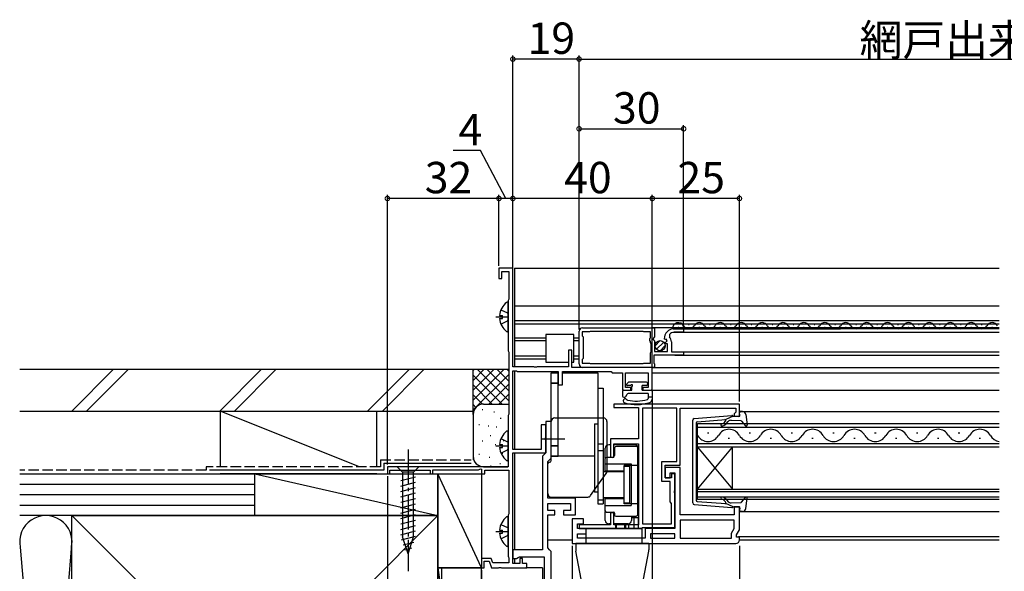
# Model space of a CAD drawing. Extents: x 0 to 999, y 0 to 1603.
# Drawn here: x 415 to 698, y 991 to 1149 of the extents above; entities that cross this region are included whole.
import ezdxf

# ---------------------------------------------------------------- set-up
doc = ezdxf.new("R2010")
doc.units = 0
doc.linetypes.add('YCENTER_1', pattern=[13, 10, -1, 1, -1])
doc.linetypes.add('YHIDDEN_1', pattern=[4, 3, -1])
for name, color, linetype in [('YKK_11', 7, 'CONTINUOUS'), ('YKK_12', 2, 'CONTINUOUS'), ('YKK_13', 4, 'CONTINUOUS'), ('YKK_D', 6, 'CONTINUOUS'), ('YSS_K', 3, 'CONTINUOUS')]:
    doc.layers.add(name, color=color, linetype=linetype)
doc.styles.get("Standard").update_dxf_attribs({"font": 'txt', "bigfont": 'BIGFONT'})

msp = doc.modelspace()

# ---------------------------------------------------------------- linework, layer by layer
at = {"layer": 'YKK_11', "color": 0, "linetype": 'ByBlock', "lineweight": -2}
for p, q in [((556.515594, 1077.701118), (552.515594, 1077.701118)), ((552.515594, 1077.701118), (552.515594, 1074.701118)), ((553.315594, 1074.701118), (553.315594, 1076.701118)), ((553.315594, 1076.701118), (555.315594, 1076.701118)), ((555.315594, 1076.701118), (555.315594, 1068.797981)), ((556.515594, 1049.401118), (556.515594, 1077.701118)), ((552.515594, 1074.701118), (553.315594, 1074.701118)), ((555.240594, 1068.599549), (555.165594, 1068.401118)), ((555.165594, 1068.401118), (555.165594, 1054.001117)), ((555.315594, 1068.797981), (555.240594, 1068.599549)), ((575.515594, 1050.20112), (575.515594, 1059.60112)), ((578.515595, 1059.40112), (576.415594, 1059.40112)), ((576.415594, 1059.40112), (576.415594, 1058.301119)), ((576.515594, 1060.601119), (597.115594, 1060.601119)), ((578.6888, 1059.50112), (578.515595, 1059.40112)), ((593.942389, 1059.50112), (578.6888, 1059.50112)), ((594.115593, 1059.40112), (593.942389, 1059.50112)), ((596.015594, 1059.40112), (594.115593, 1059.40112)), ((596.015594, 1057.701116), (596.015594, 1059.40112)), ((597.115594, 1060.601119), (597.115594, 1057.969786)), ((602.815594, 1060.301121), (605.515594, 1060.301121)), ((605.515594, 1060.301121), (605.515594, 1059.301121)), ((576.415594, 1058.301119), (576.715594, 1058.001122)), ((576.715594, 1058.001122), (576.715594, 1051.801118)), ((595.815591, 1057.501116), (596.015594, 1057.701116)), ((595.815591, 1056.901116), (595.815591, 1057.501116)), ((596.015591, 1056.701116), (595.815591, 1056.901116)), ((596.015594, 1056.401122), (596.015594, 1056.701116)), ((596.662385, 1057.429674), (596.815594, 1057.101117)), ((597.115594, 1057.969786), (596.662386, 1057.429674)), ((596.815594, 1057.101117), (597.115594, 1056.801117)), ((597.115594, 1056.801117), (597.115594, 1053.801116)), ((600.167358, 1057.207936), (599.915594, 1057.401121)), ((600.486314, 1057.2934), (600.167358, 1057.207936)), ((600.179677, 1056.248043), (600.756705, 1056.82507)), ((600.756705, 1056.82507), (600.486314, 1057.2934)), ((601.429024, 1058.700129), (601.438249, 1058.006852)), ((602.015604, 1056.601121), (602.015604, 1053.701119)), ((605.515594, 1059.301121), (602.815594, 1059.301121)), ((555.165594, 1054.001117), (555.240594, 1053.802686)), ((555.240594, 1053.802686), (555.315594, 1053.604254)), ((573.415594, 1054.201118), (572.515594, 1054.201118)), ((572.515594, 1054.201118), (572.515594, 1049.401118)), ((573.415594, 1049.201118), (573.415594, 1054.201118)), ((596.215594, 1056.05471), (596.015594, 1056.401122)), ((596.015594, 1053.401118), (596.215594, 1053.74753)), ((596.215594, 1053.74753), (596.215594, 1056.05471)), ((597.115594, 1053.801116), (600.915585, 1053.801116)), ((600.281956, 1056.001121), (600.179677, 1056.248043)), ((600.915585, 1056.001121), (600.281956, 1056.001121)), ((600.915585, 1053.801116), (600.915585, 1056.001121)), ((555.315594, 1053.604254), (555.315594, 1035.797981)), ((576.715594, 1051.801118), (576.415594, 1051.501121)), ((576.415594, 1051.501121), (576.415594, 1050.40112)), ((596.015594, 1050.40112), (596.015594, 1053.401118)), ((605.515594, 1052.701119), (596.915594, 1052.701119)), ((596.915594, 1052.701119), (596.915594, 1050.401116)), ((602.015604, 1053.701119), (605.515594, 1053.701119)), ((605.515594, 1053.701119), (605.515594, 1052.701119)), ((562.557336, 1049.401118), (556.515594, 1049.401118)), ((556.515594, 1025.701118), (556.515594, 1048.201118)), ((556.515594, 1048.201118), (557.515594, 1048.201118)), ((557.515594, 1048.201118), (557.715594, 1048.001118)), ((562.740639, 1049.281118), (562.557336, 1049.401118)), ((563.290549, 1049.281118), (562.740639, 1049.281118)), ((563.473852, 1049.401118), (563.290549, 1049.281118)), ((572.515594, 1049.401118), (563.473852, 1049.401118)), ((596.515594, 1049.201118), (573.415594, 1049.201118)), ((576.415594, 1050.40112), (578.515594, 1050.40112)), ((597.115594, 1049.20112), (576.515594, 1049.20112)), ((578.515594, 1050.40112), (578.688798, 1050.30112)), ((578.688798, 1050.30112), (593.94239, 1050.30112)), ((593.94239, 1050.30112), (594.115595, 1050.40112)), ((594.115595, 1050.40112), (596.015594, 1050.40112)), ((596.515594, 1042.701118), (596.515594, 1049.201118)), ((596.915594, 1050.401116), (597.115594, 1050.201125)), ((597.115594, 1050.201125), (597.115594, 1049.20112)), ((557.715594, 1048.001118), (569.515594, 1048.001118)), ((569.515594, 1048.001118), (569.515594, 1044.201118)), ((570.715594, 1044.201118), (570.715594, 1048.001118)), ((570.715594, 1048.001118), (584.715594, 1048.001118)), ((584.715594, 1048.001118), (585.015594, 1047.701118)), ((585.015594, 1047.701118), (588.015594, 1047.701118)), ((588.015594, 1047.701118), (588.015594, 1042.701118)), ((588.815594, 1043.501118), (588.815594, 1047.701118)), ((588.815594, 1047.701118), (595.315594, 1047.701118)), ((595.315594, 1047.701118), (595.315594, 1043.501118)), ((569.515594, 1044.201118), (570.715594, 1044.201118)), ((588.015594, 1042.701118), (590.315594, 1042.701118)), ((590.315594, 1043.501118), (588.815594, 1043.501118)), ((590.315594, 1042.701118), (590.315594, 1043.501118)), ((595.315594, 1043.501118), (593.815594, 1043.501118)), ((593.815594, 1043.501118), (593.815594, 1042.701118)), ((593.815594, 1042.701118), (596.515594, 1042.701118)), ((621.515564, 1038.701456), (585.515564, 1038.701456)), ((585.515564, 1038.701456), (585.515564, 1037.701456)), ((585.515564, 1037.701456), (592.515564, 1037.701456)), ((592.515564, 1037.701456), (592.515564, 1028.701456)), ((593.715564, 1037.501456), (593.715564, 1004.301456)), ((603.515564, 1037.501456), (593.715564, 1037.501456)), ((593.715564, 1037.501456), (593.715564, 1004.301456)), ((603.515564, 1022.201456), (603.515564, 1037.501456)), ((604.515564, 1021.201456), (604.515564, 1037.501456)), ((604.515564, 1037.501456), (620.515564, 1037.501456)), ((620.515564, 1037.501456), (620.515564, 1036.401456)), ((621.515564, 1035.201456), (621.515564, 1038.701456)), ((555.240594, 1035.599549), (555.165594, 1035.401118)), ((555.165594, 1035.401118), (555.165594, 1020.701118)), ((555.315594, 1035.797981), (555.240594, 1035.599549)), ((620.315564, 1036.201456), (620.015564, 1035.901456)), ((620.015564, 1035.901456), (620.015564, 1035.201456)), ((620.015564, 1035.201456), (621.515564, 1035.201456)), ((620.515564, 1036.401456), (620.315564, 1036.201456)), ((566.015594, 1032.701118), (564.615594, 1032.701118)), ((564.615594, 1032.701118), (564.615594, 1025.701118)), ((567.515568, 1033.700877), (566.015594, 1033.700877)), ((566.015594, 1033.700877), (566.015594, 1024.701305)), ((566.015594, 1029.159376), (566.015594, 1032.701118)), ((567.515568, 1023.201305), (567.515568, 1033.700877)), ((565.895594, 1028.976073), (566.015594, 1029.159376)), ((565.895594, 1028.426163), (565.895594, 1028.976073)), ((566.015594, 1028.24286), (565.895594, 1028.426163)), ((592.515564, 1028.701456), (584.515564, 1028.701456)), ((584.515564, 1028.701456), (584.515564, 1023.501456)), ((564.615594, 1025.701118), (556.515594, 1025.701118)), ((566.015594, 1024.701118), (566.015594, 1028.24286)), ((585.515564, 1023.501456), (585.515564, 1027.301456)), ((585.515564, 1027.301456), (592.515564, 1027.301456)), ((592.515564, 1027.301456), (592.515564, 1004.001456)), ((556.515594, 992.901118), (556.515594, 1024.701118)), ((556.515594, 1024.701118), (566.015594, 1024.701118)), ((565.515594, 1024.201305), (565.015594, 1023.701305)), ((565.015594, 1023.701305), (565.015594, 996.900963)), ((565.015594, 1023.701305), (565.015594, 996.900963)), ((566.015594, 1024.701305), (565.515594, 1024.201305)), ((566.515594, 1022.201305), (567.015568, 1022.701305)), ((567.015568, 1022.701305), (567.515568, 1023.201305)), ((584.515564, 1023.501456), (585.515564, 1023.501456)), ((555.165594, 1020.701118), (520.515594, 1020.701118)), ((520.515594, 1020.701118), (520.515594, 1018.701118)), ((546.615594, 1019.801118), (547.215593, 1020.147528)), ((547.215593, 1020.147528), (547.515594, 1019.974323)), ((547.515594, 1019.974323), (547.515594, 1018.701118)), ((566.515594, 1011.701396), (566.515594, 1022.201305)), ((599.215564, 1016.501456), (599.215564, 1022.201456)), ((599.215564, 1022.201456), (603.515564, 1022.201456)), ((604.515555, 1020.500184), (600.215555, 1020.500184)), ((600.215555, 1020.500184), (600.215555, 1017.500184)), ((600.215564, 1017.501456), (600.215564, 1021.201456)), ((600.215564, 1021.201456), (604.515564, 1021.201456)), ((604.515555, 1006.901447), (604.515555, 1020.500184)), ((520.515594, 1018.701118), (521.215594, 1018.701118)), ((521.215594, 1018.701118), (521.215594, 1019.701118)), ((521.215594, 1019.701118), (532.815594, 1019.701118)), ((532.815594, 1019.701118), (532.815594, 1018.701118)), ((532.815594, 1018.701118), (533.515594, 1018.701118)), ((533.515594, 1018.701118), (533.515594, 1019.801118)), ((533.515594, 1019.801118), (546.615594, 1019.801118)), ((547.515594, 1018.701118), (548.515594, 1018.701118)), ((548.515594, 1018.701118), (548.515594, 1019.701118)), ((548.515594, 1019.701118), (555.315594, 1019.701118)), ((555.315594, 1019.701118), (555.315594, 1007.197981)), ((600.215555, 1017.500184), (601.615555, 1017.500184)), ((602.015564, 1017.501456), (600.215564, 1017.501456)), ((601.615555, 1017.500184), (601.615555, 1019.000184)), ((601.615555, 1019.000184), (603.015555, 1019.000184)), ((603.015564, 1018.701456), (602.015564, 1018.701456)), ((602.015564, 1018.701456), (602.015564, 1017.501456)), ((603.015555, 1019.000184), (603.015555, 1003.001758)), ((603.015564, 1013.959247), (603.015564, 1018.701456)), ((601.615564, 1016.501456), (599.215564, 1016.501456)), ((601.615564, 1010.601456), (601.615564, 1016.501456)), ((574.515577, 1011.701396), (566.515594, 1011.701396)), ((574.515577, 1006.901396), (574.515577, 1011.701396)), ((602.895564, 1013.775944), (603.015564, 1013.959247)), ((602.895564, 1013.226035), (602.895564, 1013.775944)), ((603.015564, 1013.042731), (602.895564, 1013.226035)), ((603.015564, 1003.301456), (603.015564, 1013.042731)), ((566.515594, 1008.201396), (566.515594, 1010.201396)), ((566.515594, 1010.201396), (573.015577, 1010.201396)), ((573.015577, 1010.201396), (573.015577, 1008.201396)), ((602.015564, 1010.201456), (601.615564, 1010.601456)), ((602.015564, 1004.301456), (602.015564, 1010.201456)), ((621.515564, 1009.201456), (620.015534, 1009.201456)), ((620.015534, 1009.201456), (620.015534, 1006.901447)), ((621.515564, 1002.601447), (621.515564, 1009.201456)), ((555.240594, 1006.999549), (555.165594, 1006.801118)), ((555.165594, 1006.801118), (555.165594, 995.001118)), ((555.315594, 1007.197981), (555.240594, 1006.999549)), ((568.515568, 1008.201396), (566.515594, 1008.201396)), ((566.515594, 997.400963), (566.515594, 1006.901396)), ((566.515594, 1006.901396), (568.515568, 1006.901396)), ((568.515568, 1006.901396), (568.515568, 1008.201396)), ((573.015577, 1008.201396), (571.015577, 1008.201396)), ((571.015577, 1008.201396), (571.015577, 1006.901396)), ((571.015577, 1006.901396), (574.515577, 1006.901396)), ((576.815564, 1005.801447), (573.515564, 1005.801447)), ((573.515564, 1005.801447), (573.515564, 998.701447)), ((576.815564, 1004.301447), (576.815564, 1005.801447)), ((585.515564, 1007.501456), (584.515564, 1007.501456)), ((584.515564, 1007.501456), (584.515564, 1004.001456)), ((585.515564, 1004.001456), (585.515564, 1007.501456)), ((620.015534, 1006.901447), (604.515555, 1006.901447)), ((575.015564, 1003.001447), (575.015564, 1004.301447)), ((575.015564, 1004.301447), (576.815564, 1004.301447)), ((577.515564, 1003.001447), (575.015564, 1003.001447)), ((584.515564, 1004.001456), (575.515564, 1004.001456)), ((575.515564, 1004.001456), (575.515564, 1003.001456)), ((575.515564, 1003.001456), (593.415564, 1003.001456)), ((577.515564, 1001.501447), (577.515564, 1003.001447)), ((592.515564, 1004.001456), (585.515564, 1004.001456)), ((593.415564, 1003.001456), (593.715564, 1003.301456)), ((593.715564, 1004.301456), (602.015564, 1004.301456)), ((593.715564, 1003.301456), (603.015564, 1003.301456)), ((603.015555, 1003.001758), (594.515564, 1003.001758)), ((594.515564, 1003.001758), (594.515564, 1000.201447)), ((620.015534, 1005.401447), (604.515564, 1005.401447)), ((604.515564, 1005.401447), (604.515564, 1000.201447)), ((620.015534, 1005.401447), (604.515564, 1005.401447)), ((619.215564, 1001.617731), (620.015534, 1003.003318)), ((620.015534, 1003.003318), (620.015534, 1005.401447)), ((575.015564, 1000.201447), (575.015564, 1001.501447)), ((575.015564, 1001.501447), (577.515564, 1001.501447)), ((594.515564, 1000.201447), (575.015564, 1000.201447)), ((603.015555, 1001.501758), (596.015564, 1001.501758)), ((596.015564, 1001.501758), (596.015564, 1000.201447)), ((603.015555, 1001.501758), (596.015564, 1001.501758)), ((596.015564, 1000.201447), (603.015555, 1000.201447)), ((603.015555, 1000.201447), (603.015555, 1001.501758)), ((604.515564, 1000.201447), (619.215564, 1000.201447)), ((619.215564, 1000.201447), (619.215564, 1001.617731)), ((620.715564, 1001.215807), (621.515564, 1002.601447)), ((620.715564, 1000.501447), (620.715564, 1001.215807)), ((621.515564, 1000.501447), (620.715564, 1000.501447)), ((621.515564, 999.701447), (621.515564, 1000.501447)), ((567.015594, 996.900963), (566.515594, 997.400963)), ((573.515564, 998.701447), (620.515564, 998.701447)), ((573.515564, 998.701447), (620.515564, 998.701447)), ((550.284216, 994.401118), (547.515594, 994.401118)), ((547.515594, 994.401118), (547.515594, 991.701118)), ((550.757377, 993.101118), (550.284216, 994.401118)), ((555.165594, 995.001118), (555.240594, 994.802687)), ((555.240594, 994.802687), (555.315594, 994.604255)), ((555.315594, 994.604255), (555.315594, 993.101118)), ((565.015594, 996.900963), (556.515594, 996.900963)), ((556.515594, 996.900963), (556.515594, 994.400963)), ((556.515594, 994.400963), (557.582581, 994.400963)), ((557.582581, 994.400963), (558.015594, 994.650963)), ((558.015594, 994.650963), (558.448607, 994.900963)), ((558.448607, 994.900963), (565.515594, 994.900963)), ((559.315594, 994.401118), (558.515594, 994.401118)), ((558.515594, 994.401118), (558.515594, 992.901118)), ((559.315594, 992.901118), (559.315594, 994.401118)), ((565.515594, 994.900963), (565.515594, 978.201131)), ((567.515594, 996.400963), (567.015594, 996.900963)), ((567.515594, 976.701305), (567.515594, 996.400963)), ((547.515594, 991.701118), (548.315594, 991.701118)), ((548.315594, 991.701118), (548.315594, 993.601118)), ((548.315594, 993.601118), (549.72405, 993.601118)), ((549.72405, 993.601118), (550.415593, 991.701118)), ((550.415593, 991.701118), (552.357336, 991.701118)), ((555.315594, 993.101118), (550.757377, 993.101118)), ((552.357336, 991.701118), (552.540639, 991.821118)), ((552.540639, 991.821118), (553.090549, 991.821118)), ((553.090549, 991.821118), (553.273852, 991.701118)), ((553.273852, 991.701118), (560.515594, 991.701118)), ((558.515594, 992.901118), (556.515594, 992.901118)), ((560.515594, 992.901118), (559.315594, 992.901118)), ((560.515594, 991.701118), (560.515594, 992.901118))]:
    msp.add_line(p, q, dxfattribs=at)
for centre, radius, start, end in [((576.515594, 1059.60112), 1, 89.99998, 180.000019), ((602.815594, 1057.401121), 2.9, 89.99998, 180.000019), ((602.815594, 1057.401121), 1.9, 89.99998, 136.867469), ((600.015604, 1056.601121), 2, 359.999999, 44.657361), ((576.515594, 1050.20112), 1, 180.000019, 270), ((620.515563, 999.701447), 1, 270.000009, 359.999991)]:
    msp.add_arc(centre, radius, start, end, dxfattribs=at)
at = {"layer": 'YKK_12'}
for p, q in [((557.015594, 1077.701118), (696.014349, 1077.701118)), ((557.015594, 1077.701118), (557.015594, 1049.401118)), ((557.015594, 1066.901118), (696.014349, 1066.901118)), ((557.015594, 1062.701118), (696.014349, 1062.701118)), ((557.015594, 1061.701118), (696.014349, 1061.701118)), ((557.015594, 1057.701118), (566.015594, 1057.701118)), ((557.015594, 1056.901118), (566.015594, 1056.901118)), ((574.015594, 1058.701118), (566.015594, 1058.701118)), ((566.015594, 1058.701118), (566.015594, 1050.701118)), ((574.015594, 1050.701118), (574.015594, 1058.701118)), ((574.015594, 1057.701118), (575.515594, 1057.701118)), ((574.015594, 1056.901118), (575.515594, 1056.901118)), ((557.015594, 1052.501118), (566.015594, 1052.501118)), ((557.015594, 1051.701118), (566.015594, 1051.701118)), ((574.015594, 1052.501118), (575.515594, 1052.501118)), ((574.015594, 1051.701118), (575.515594, 1051.701118)), ((557.015594, 1048.201118), (557.015594, 1025.701118)), ((566.015594, 1050.701118), (572.515594, 1050.701118)), ((573.415594, 1050.701118), (574.015594, 1050.701118)), ((596.515594, 1047.701118), (696.014349, 1047.701118)), ((596.515594, 1042.701118), (696.014349, 1042.701118)), ((621.515564, 1036.542682), (696.014349, 1036.542682)), ((557.015594, 1024.701118), (557.015594, 996.900962)), ((621.515564, 1007.853697), (696.014349, 1007.853697)), ((621.215564, 1000.701456), (696.014349, 1000.701456)), ((566.515594, 999.701118), (573.515564, 999.701118)), ((621.515564, 999.701118), (696.014349, 999.701118)), ((557.015594, 994.400962), (557.015594, 992.901118)), ((565.015594, 991.701118), (560.215594, 991.701118)), ((565.015594, 991.701118), (565.015594, 976.701118))]:
    msp.add_line(p, q, dxfattribs=at)
at = {"layer": 'YKK_12', "linetype": 'Continuous'}
for p, q in [((696.014349, 1060.60112), (596.615594, 1060.60112)), ((602.515594, 1060.301121), (650.515331, 1060.301121)), ((696.014349, 1060.30112), (602.515594, 1060.30112)), ((603.915594, 1060.801121), (604.115594, 1060.801121)), ((606.915594, 1061.561121), (607.115594, 1061.561121)), ((609.915594, 1060.801121), (610.115594, 1060.801121)), ((612.915594, 1061.561121), (613.115594, 1061.561121)), ((615.915594, 1060.801121), (616.115594, 1060.801121)), ((618.915594, 1061.561121), (619.115594, 1061.561121)), ((621.915594, 1060.801121), (622.115594, 1060.801121)), ((624.915594, 1061.561121), (625.115594, 1061.561121)), ((627.915594, 1060.801121), (628.115594, 1060.801121)), ((630.915594, 1061.561121), (631.115594, 1061.561121)), ((633.915594, 1060.801121), (634.115594, 1060.801121)), ((636.915594, 1061.561121), (637.115594, 1061.561121)), ((639.915594, 1060.801121), (640.115594, 1060.801121)), ((642.915594, 1061.561121), (643.115594, 1061.561121)), ((645.915594, 1060.801121), (646.115594, 1060.801121)), ((648.915594, 1061.561121), (649.115594, 1061.561121)), ((651.915594, 1060.801121), (652.115594, 1060.801121)), ((654.915594, 1061.561121), (655.115594, 1061.561121)), ((657.915594, 1060.801121), (658.115594, 1060.801121)), ((660.915594, 1061.561121), (661.115594, 1061.561121)), ((663.915594, 1060.801121), (664.115594, 1060.801121)), ((666.915594, 1061.561121), (667.115594, 1061.561121)), ((669.915594, 1060.801121), (670.115594, 1060.801121)), ((672.915594, 1061.561121), (673.115594, 1061.561121)), ((675.915594, 1060.801121), (676.115594, 1060.801121)), ((678.915594, 1061.561121), (679.115594, 1061.561121)), ((681.915594, 1060.801121), (682.115594, 1060.801121)), ((684.915594, 1061.561121), (685.115594, 1061.561121)), ((687.915594, 1060.801121), (688.115594, 1060.801121)), ((690.915594, 1061.561121), (691.115594, 1061.561121)), ((693.915594, 1060.801121), (694.115594, 1060.801121)), ((602.515594, 1059.301121), (696.014349, 1059.301121)), ((602.976355, 1053.70112), (696.014349, 1053.70112)), ((602.976355, 1052.70112), (696.014349, 1052.70112)), ((596.615594, 1049.20112), (696.014349, 1049.20112)), ((609.515564, 1026.301823), (609.515564, 1033.101823)), ((609.515564, 1033.101823), (696.014349, 1033.101823)), ((609.515564, 1032.101823), (696.014349, 1032.101823)), ((612.315564, 1030.461823), (612.715564, 1030.461823)), ((618.315564, 1028.941823), (618.715564, 1028.941823)), ((624.315564, 1030.461823), (624.715564, 1030.461823)), ((630.315564, 1028.941823), (630.715564, 1028.941823)), ((636.315564, 1030.461823), (636.715564, 1030.461823)), ((642.315564, 1028.941823), (642.715564, 1028.941823)), ((648.315564, 1030.461823), (648.715564, 1030.461823)), ((654.315564, 1028.941823), (654.715564, 1028.941823)), ((660.315564, 1030.461823), (660.715564, 1030.461823)), ((666.315564, 1028.941823), (666.715564, 1028.941823)), ((672.315564, 1030.461823), (672.715564, 1030.461823)), ((678.315564, 1028.941823), (678.715564, 1028.941823)), ((684.315564, 1030.461823), (684.715564, 1030.461823)), ((690.315564, 1028.941823), (690.715564, 1028.941823)), ((696.014349, 1027.301823), (609.515564, 1027.301823)), ((696.014349, 1026.301823), (609.515564, 1026.301823)), ((609.515564, 1014.301823), (609.515564, 1026.301823)), ((609.515564, 1014.301823), (619.515564, 1026.301823)), ((609.515564, 1026.301823), (619.515564, 1014.301823)), ((619.515564, 1014.301823), (619.515564, 1026.301823)), ((609.515564, 1011.301823), (609.515564, 1014.301823)), ((609.515564, 1014.301823), (696.014349, 1014.301823)), ((609.515564, 1013.601823), (696.014349, 1013.601823)), ((696.014349, 1012.001823), (609.515564, 1012.001823)), ((696.014349, 1011.301823), (609.515564, 1011.301823))]:
    msp.add_line(p, q, dxfattribs=at)
for centre, radius, start, end in [((604.015594, 1060.342821), 1.718356, 29.199369, 181.679816), ((607.015594, 1062.019121), 1.71821, 209.190637, 330.809363), ((610.015594, 1060.342821), 1.718356, 29.199369, 150.800631), ((613.015594, 1062.019121), 1.71821, 209.190637, 330.809363), ((616.015594, 1060.342821), 1.718356, 29.199369, 150.800631), ((619.015594, 1062.019121), 1.71821, 209.190637, 330.809363), ((622.015594, 1060.342821), 1.718356, 29.199369, 150.800631), ((625.015594, 1062.019121), 1.71821, 209.190637, 330.809363), ((628.015594, 1060.342821), 1.718356, 29.199369, 150.800631), ((631.015594, 1062.019121), 1.71821, 209.190637, 330.809363), ((634.015594, 1060.342821), 1.718356, 29.199369, 150.800631), ((637.015594, 1062.019121), 1.71821, 209.190637, 330.809363), ((640.015594, 1060.342821), 1.718356, 29.199369, 150.800631), ((643.015594, 1062.019121), 1.71821, 209.190637, 330.809363), ((646.015594, 1060.342821), 1.718356, 29.199369, 150.800631), ((649.015594, 1062.019121), 1.71821, 209.190637, 330.809363), ((652.015594, 1060.342821), 1.718356, 29.199369, 150.800631), ((655.015594, 1062.019121), 1.71821, 209.190637, 330.809363), ((658.015594, 1060.342821), 1.718356, 29.199369, 150.800631), ((661.015594, 1062.019121), 1.71821, 209.190637, 330.809363), ((664.015594, 1060.342821), 1.718356, 29.199369, 150.800631), ((667.015594, 1062.019121), 1.71821, 209.190637, 330.809363), ((670.015594, 1060.342821), 1.718356, 29.199369, 150.800631), ((673.015594, 1062.019121), 1.71821, 209.190637, 330.809363), ((676.015594, 1060.342821), 1.718356, 29.199369, 150.800631), ((679.015594, 1062.019121), 1.71821, 209.190637, 330.809363), ((682.015594, 1060.342821), 1.718356, 29.199369, 150.800631), ((685.015594, 1062.019121), 1.71821, 209.190637, 330.809363), ((688.015594, 1060.342821), 1.718356, 29.199369, 150.800631), ((691.015594, 1062.019121), 1.71821, 209.190637, 330.809363), ((694.015594, 1060.342821), 1.718356, 29.199369, 150.800631), ((618.515564, 1028.025005), 3.436818, 29.202545, 150.797455), ((630.515564, 1028.025005), 3.436818, 29.202545, 150.797455), ((642.515564, 1028.025005), 3.436818, 29.202545, 150.797455), ((654.515564, 1028.025005), 3.436818, 29.202545, 150.797455), ((666.515564, 1028.025005), 3.436818, 29.202545, 150.797455), ((678.515564, 1028.025005), 3.436818, 29.202545, 150.797455), ((690.515564, 1028.025005), 3.436818, 29.202545, 150.797455), ((612.515564, 1031.378641), 3.436818, 209.202545, 330.797455), ((624.515564, 1031.378641), 3.436818, 209.202545, 330.797455), ((636.515564, 1031.378641), 3.436818, 209.202545, 330.797455), ((648.515564, 1031.378641), 3.436818, 209.202545, 330.797455), ((660.515564, 1031.378641), 3.436818, 209.202545, 330.797455), ((672.515564, 1031.378641), 3.436818, 209.202545, 330.797455), ((684.515564, 1031.378641), 3.436818, 209.202545, 330.797455), ((696.515564, 1031.378641), 3.436818, 209.202545, 261.614267)]:
    msp.add_arc(centre, radius, start, end, dxfattribs=at)
at = {"layer": 'YKK_13', "linetype": 'YHIDDEN_1'}
for p, q in [((553.088312, 1065.776119), (554.953603, 1064.846119)), ((553.088312, 1061.626119), (554.953603, 1062.556119)), ((554.953603, 1064.846119), (555.165234, 1064.448099)), ((554.953603, 1062.556119), (555.165234, 1062.95414)), ((553.088312, 1028.776119), (554.953603, 1027.846119)), ((553.088312, 1024.626119), (554.953603, 1025.556119)), ((554.953603, 1027.846119), (555.165234, 1027.448099)), ((554.953603, 1025.556119), (555.165234, 1025.95414)), ((592.415573, 1021.051119), (590.415573, 1021.051119)), ((592.415573, 1010.051119), (590.415573, 1010.051119)), ((553.088312, 1004.176119), (554.953603, 1003.246119)), ((554.953603, 1003.246119), (555.165234, 1002.848099)), ((553.088312, 1000.026119), (554.953603, 1000.956119)), ((554.953603, 1000.956119), (555.165234, 1001.35414))]:
    msp.add_line(p, q, dxfattribs=at)
at = {"layer": 'YKK_13', "linetype": 'Continuous'}
for p, q in [((555.165234, 1059.725438), (555.165234, 1067.676801)), ((552.682302, 1064.126119), (553.565234, 1064.126119)), ((552.682302, 1063.276119), (553.565234, 1063.276119)), ((553.565234, 1063.276119), (553.565234, 1064.126119)), ((597.316025, 1055.41576), (598.80095, 1056.900684)), ((597.740289, 1054.42581), (599.790899, 1056.47642)), ((598.730239, 1054.001546), (600.215163, 1055.486471)), ((567.515546, 1047.701018), (569.515546, 1047.701018)), ((567.515546, 1023.701018), (567.515546, 1047.701018)), ((569.515546, 1047.701018), (567.515546, 1047.701018)), ((569.515546, 1023.701018), (569.515546, 1047.701018)), ((570.715594, 1047.701018), (580.915546, 1047.701018)), ((580.915546, 1047.701018), (571.015556, 1047.701018)), ((580.915546, 1047.701018), (580.915546, 1010.107714)), ((567.515546, 1044.701018), (569.515546, 1044.701018)), ((569.515546, 1044.701018), (567.515546, 1044.701018)), ((580.915546, 1043.284104), (582.415546, 1043.284104)), ((582.415546, 1043.284104), (582.415546, 1010.107714)), ((588.315583, 1042.697151), (590.615583, 1042.697151)), ((589.203451, 1044.509283), (589.603451, 1044.909283)), ((590.365583, 1043.997151), (589.415583, 1043.997151)), ((594.815583, 1044.997151), (589.815583, 1044.997151)), ((590.615583, 1042.697151), (590.615583, 1043.747151)), ((594.815583, 1043.997151), (593.615583, 1043.997151)), ((593.615583, 1042.697151), (593.615583, 1043.997151)), ((593.615583, 1042.697151), (596.215583, 1042.697151)), ((595.115583, 1044.697151), (595.115583, 1044.297151)), ((588.015583, 1042.397151), (588.015583, 1040.997151)), ((588.315583, 1040.697151), (588.642378, 1040.697151)), ((588.902186, 1040.847151), (589.306331, 1041.547151)), ((595.315583, 1041.697151), (589.566139, 1041.697151)), ((595.315583, 1041.697151), (595.315583, 1040.283579)), ((596.515583, 1040.697151), (595.315583, 1040.697151)), ((596.515583, 1042.397151), (596.515583, 1040.12173)), ((579.915546, 1032.999287), (580.915546, 1032.999287)), ((579.915546, 1032.999287), (579.915546, 1013.39253)), ((555.165234, 1022.725438), (555.165234, 1030.676801)), ((552.682302, 1027.126119), (553.565234, 1027.126119)), ((552.682302, 1026.276119), (553.565234, 1026.276119)), ((553.565234, 1026.276119), (553.565234, 1027.126119)), ((567.515546, 1026.701018), (569.515546, 1026.701018)), ((569.515546, 1026.701018), (567.515546, 1026.701018)), ((580.915546, 1027.2418), (582.415546, 1027.2418)), ((583.015573, 1023.201119), (583.015573, 1026.00139)), ((584.515573, 1027.00139), (584.015573, 1027.00139)), ((591.515573, 1027.00139), (585.515573, 1027.00139)), ((585.715573, 1026.051119), (585.715573, 1023.901119)), ((591.915573, 1026.551119), (586.215573, 1026.551119)), ((592.415573, 1007.051119), (592.415573, 1026.051119)), ((592.515573, 1009.00139), (592.515573, 1026.00139)), ((567.515546, 1023.701018), (569.515546, 1023.701018)), ((579.915546, 1023.701018), (567.515546, 1023.701018)), ((580.915546, 1025.420287), (582.415546, 1025.420287)), ((582.915573, 1022.901119), (582.915573, 1019.351018)), ((585.215573, 1023.401119), (583.415573, 1023.401119)), ((529.540594, 1020.701118), (523.340594, 1020.701118)), ((523.340594, 1020.701118), (524.890594, 1019.151118)), ((529.540594, 1020.701118), (527.990594, 1019.151118)), ((567.273791, 1022.073196), (567.443727, 1022.243132)), ((582.915573, 1021.551119), (590.415573, 1021.551119)), ((588.415546, 1010.351018), (588.415546, 1020.851018)), ((588.415546, 1020.851018), (590.115546, 1020.851018)), ((590.415573, 1021.051119), (588.415573, 1021.051119)), ((588.415573, 1019.351018), (588.415573, 1021.051119)), ((590.115546, 1010.351018), (590.115546, 1020.851018)), ((590.415573, 1021.551119), (590.415573, 1009.551119)), ((524.340594, 1016.7247), (528.540594, 1017.850087)), ((524.890594, 1019.151118), (524.890594, 1000.61709)), ((527.990594, 1019.151118), (524.890594, 1019.151118)), ((527.990594, 1000.61709), (527.990594, 1019.151118)), ((582.415546, 1019.351018), (588.415546, 1019.351018)), ((582.915573, 1019.551119), (588.415573, 1019.551119)), ((524.340594, 1015.171786), (528.540594, 1016.297173)), ((524.340594, 1013.618872), (528.540594, 1014.744258)), ((524.340594, 1012.065957), (528.540594, 1013.191344)), ((524.340594, 1010.513043), (528.540594, 1011.63843)), ((580.915546, 1013.39253), (579.915546, 1013.39253)), ((582.415546, 1011.851018), (588.415546, 1011.851018)), ((582.915573, 1011.851018), (582.915573, 1008.201119)), ((582.915573, 1011.551119), (588.415573, 1011.551119)), ((588.415573, 1010.051119), (588.415573, 1011.851018)), ((524.340594, 1008.960129), (528.540594, 1010.085516)), ((524.340594, 1007.407215), (528.540594, 1008.532601)), ((580.915546, 1011.1908), (582.415546, 1011.1908)), ((580.915546, 1010.107714), (582.415546, 1010.107714)), ((582.915573, 1009.551119), (590.415573, 1009.551119)), ((588.415546, 1010.351018), (590.115546, 1010.351018)), ((590.415573, 1010.051119), (588.415573, 1010.051119)), ((524.340594, 1005.8543), (528.540594, 1006.979687)), ((555.165234, 998.125438), (555.165234, 1006.076801)), ((583.015573, 1005.30139), (583.015573, 1007.901119)), ((583.415573, 1007.701119), (585.415573, 1007.701119)), ((585.715573, 1007.401119), (585.715573, 1006.851119)), ((586.015573, 1006.551119), (591.915573, 1006.551119)), ((590.515573, 1006.551119), (590.515573, 1005.30139)), ((524.340594, 1004.301386), (528.540594, 1005.426773)), ((524.340594, 1002.748472), (528.540594, 1003.873858)), ((584.515573, 1004.30139), (584.015573, 1004.30139)), ((589.515573, 1004.30139), (585.515573, 1004.30139)), ((524.340594, 1001.195558), (528.540594, 1002.320944)), ((524.599289, 999.71196), (528.540594, 1000.76803)), ((526.440594, 995.701118), (524.890594, 1000.61709)), ((526.440594, 995.701118), (527.990594, 1000.61709)), ((552.682302, 1002.526119), (553.565234, 1002.526119)), ((552.682302, 1001.676119), (553.565234, 1001.676119)), ((553.565234, 1001.676119), (553.565234, 1002.526119)), ((525.050777, 998.280022), (528.086915, 999.093553)), ((525.502266, 996.848084), (527.5521, 997.397335))]:
    msp.add_line(p, q, dxfattribs=at)
at = {"layer": 'YKK_13', "linetype": 'YCENTER_1'}
for p, q in [((551.665234, 1063.701119), (555.165234, 1063.701119)), ((564.70529, 1028.701119), (571.421307, 1028.701119)), ((526.440594, 1025.701118), (526.440594, 990.701118)), ((551.665234, 1026.701119), (555.165234, 1026.701119)), ((551.665234, 1002.101119), (555.165234, 1002.101119))]:
    msp.add_line(p, q, dxfattribs=at)
at = {"layer": 'YKK_13'}
for p, q in [((568.515567, 1034.701412), (582.515558, 1034.701412)), ((567.515567, 1022.501356), (567.515567, 1033.701412)), ((583.515558, 1033.701412), (583.515558, 1019.321821)), ((566.515567, 1013.001356), (566.515567, 1021.501356)), ((578.814674, 1012.420117), (583.329292, 1018.740582)), ((567.515567, 1012.001356), (578.00094, 1012.001356)), ((591.315564, 1006.001455), (590.515573, 1006.001455)), ((591.315564, 1003.001455), (591.315564, 1006.551119)), ((592.515564, 1006.001455), (591.315564, 1006.001455)), ((591.315564, 1003.001455), (591.315564, 1006.001455)), ((592.515564, 1003.001455), (592.515564, 1006.001455)), ((593.565564, 1003.001455), (577.565564, 1003.001455)), ((577.565564, 998.701455), (577.565564, 1003.001455)), ((591.515564, 1003.001455), (577.615564, 1003.001455)), ((585.915564, 1004.30139), (585.915564, 1003.001455)), ((586.115564, 1004.30139), (586.115564, 1003.001455)), ((588.615564, 1003.001455), (588.615564, 1004.30139)), ((588.815564, 1004.30139), (588.815564, 1003.663744)), ((589.815564, 1003.001455), (589.815564, 1004.347448)), ((593.565564, 998.701455), (593.565564, 1003.001455)), ((574.565564, 998.701455), (574.565564, 996.885877)), ((595.565564, 998.701455), (574.565564, 998.701455)), ((595.565564, 998.701455), (595.565564, 996.885877)), ((576.103013, 988.435723), (574.599288, 996.520144)), ((594.028114, 988.435723), (595.531839, 996.520144))]:
    msp.add_line(p, q, dxfattribs=at)
at = {"layer": 'YKK_13', "linetype": 'Continuous', "lineweight": 30}
for p, q in [((608.110736, 1010.330143), (608.110736, 1034.072033)), ((608.570886, 1034.570443), (619.365398, 1035.433513)), ((609.386826, 1033.623163), (617.640583, 1034.283088)), ((619.675546, 1035.224288), (617.640583, 1034.283088)), ((619.099279, 1034.044142), (621.898723, 1033.943959)), ((619.675546, 1035.224288), (621.374459, 1035.163489)), ((621.67688, 1035.533411), (621.521852, 1036.178366)), ((622.392397, 1036.527956), (621.824272, 1036.548288)), ((623.345745, 1035.675759), (623.783952, 1032.730493)), ((609.110736, 1033.324117), (609.110736, 1011.078059)), ((617.169855, 1033.334183), (617.550487, 1033.756184)), ((617.615394, 1032.932319), (618.320949, 1033.714555)), ((622.116775, 1033.838211), (623.258437, 1032.492284)), ((617.615394, 1011.469858), (618.320949, 1010.687621)), ((622.116775, 1010.563966), (623.258437, 1011.909893)), ((623.345745, 1008.726417), (623.783952, 1011.671684)), ((608.570886, 1009.831734), (619.365398, 1008.968664)), ((609.386826, 1010.779014), (617.640583, 1010.119089)), ((617.169855, 1011.067994), (617.550487, 1010.645993)), ((619.675546, 1009.177889), (617.640583, 1010.119089)), ((619.099279, 1010.358035), (621.898723, 1010.458218)), ((619.675546, 1009.177889), (621.374459, 1009.238688)), ((621.67688, 1008.868766), (621.521852, 1008.223811)), ((622.392397, 1007.87422), (621.824272, 1007.853889))]:
    msp.add_line(p, q, dxfattribs=at)
at = {"layer": 'YKK_13', "linetype": 'Continuous'}
msp.add_circle((598.765594, 1055.451115), 1.45, dxfattribs=at)
for centre, radius, start, end in [((557.965234, 1063.701119), 5.3, 127.71409, 175.400589), ((554.890916, 1067.676801), 0.274318, 0, 127.71409), ((557.965234, 1063.701119), 5.3, 184.599411, 232.28591), ((554.890916, 1059.725438), 0.274318, 232.28591, 0), ((588.315583, 1042.397151), 0.3, 90, 180), ((589.415583, 1044.297151), 0.3, 135, 270), ((589.815583, 1044.697151), 0.3, 90, 135), ((590.615583, 1043.997151), 0.25, 270, 180), ((594.815583, 1044.697151), 0.3, 0, 90), ((594.815583, 1044.297151), 0.3, 270, 0), ((596.215583, 1042.397151), 0.3, 0, 90), ((588.315583, 1040.997151), 0.3, 180, 270), ((588.763339, 1039.602086), 0.6, 36.804387, 254.364229), ((588.642378, 1040.997151), 0.3, 270, 330), ((589.483956, 1040.141262), 0.3, 216.804387, 257.17198), ((589.566139, 1041.397151), 0.3, 90, 150), ((591.97064, 1051.06172), 11.5, 257.17198, 285.775568), ((595.015583, 1040.283579), 0.3, 285.775568, 0), ((595.515583, 1040.12173), 1, 287.954155, 0), ((591.97064, 1051.06172), 12.5, 254.364229, 287.954155), ((557.965234, 1026.701119), 5.3, 127.71409, 175.400589), ((554.890916, 1030.676801), 0.274318, 0, 127.71409), ((557.965234, 1026.701119), 5.3, 184.599411, 232.28591), ((584.015573, 1026.00139), 1, 90, 180), ((586.215573, 1026.051119), 0.5, 90, 180), ((591.515573, 1026.00139), 1, 0, 90), ((591.915573, 1026.051119), 0.5, 0, 90), ((554.890916, 1022.725438), 0.274318, 232.28591, 0), ((583.415573, 1022.901119), 0.5, 90, 180), ((585.215573, 1023.901119), 0.5, 270, 0), ((557.965234, 1002.101119), 5.3, 127.71409, 175.400589), ((554.890916, 1006.076801), 0.274318, 0, 127.71409), ((583.415573, 1008.201119), 0.5, 180, 270), ((585.415573, 1007.401119), 0.3, 0, 90), ((586.015573, 1006.851119), 0.3, 180, 270), ((591.915573, 1007.051119), 0.5, 270, 0), ((584.015573, 1005.30139), 1, 180, 270), ((589.515573, 1005.30139), 1, 270, 0), ((557.965234, 1002.101119), 5.3, 184.599411, 232.28591), ((554.890916, 998.125438), 0.274318, 232.28591, 0)]:
    msp.add_arc(centre, radius, start, end, dxfattribs=at)
at = {"layer": 'YKK_13'}
for centre, radius, start, end in [((568.515567, 1033.701412), 1, 90, 180), ((582.515558, 1033.701412), 1, 0, 90), ((567.015567, 1021.501356), 0.5, 90, 180), ((567.015567, 1022.501356), 0.5, 270, 0), ((582.515558, 1019.321821), 1, 324.462322, 0), ((567.515567, 1013.001356), 1, 180, 270), ((578.00094, 1013.001356), 1, 270, 324.462322), ((591.315564, 1003.663744), 2.5, 180, 195.361938), ((576.565564, 996.885877), 2, 180, 190.536765), ((593.565564, 996.885877), 2, 349.463235, 0)]:
    msp.add_arc(centre, radius, start, end, dxfattribs=at)
at = {"layer": 'YKK_13', "linetype": 'Continuous', "lineweight": 30}
for centre, radius, start, end in [((608.610736, 1034.072033), 0.5, 94.571331, 180), ((617.327718, 1033.957116), 0.3, 317.950428, 94.571331), ((619.063515, 1033.044782), 1, 87.95044, 137.950428), ((619.389308, 1035.134467), 0.3, 17.421661, 94.571331), ((621.385188, 1035.463297), 0.3, 267.95044, 13.515804), ((621.813543, 1036.24848), 0.3, 87.95044, 193.515804), ((622.356633, 1035.528596), 1, 8.462578, 87.95044), ((609.410736, 1033.324117), 0.3, 94.571331, 180), ((616.458629, 1032.737747), 0.3, 87.95044, 267.95044), ((616.501545, 1033.936979), 1.5, 267.95044, 317.950428), ((616.501545, 1033.936979), 0.9, 267.95044, 317.950428), ((621.887994, 1033.644151), 0.3, 40.305755, 87.95044), ((623.487218, 1032.686344), 0.3, 220.305755, 8.462578), ((616.458629, 1011.66443), 0.3, 92.04956, 272.04956), ((616.501545, 1010.465198), 1.5, 42.049572, 92.04956), ((616.501545, 1010.465198), 0.9, 42.049572, 92.04956), ((623.487218, 1011.715833), 0.3, 351.537422, 139.694245), ((608.610736, 1010.330143), 0.5, 180, 265.428669), ((609.410736, 1011.078059), 0.3, 180, 265.428669), ((617.327718, 1010.445061), 0.3, 265.428669, 42.049572), ((619.063515, 1011.357395), 1, 222.049572, 272.04956), ((619.389308, 1009.26771), 0.3, 265.428669, 342.578339), ((621.385188, 1008.93888), 0.3, 346.484196, 92.04956), ((621.887994, 1010.758026), 0.3, 272.04956, 319.694245), ((622.356633, 1008.873581), 1, 272.04956, 351.537422), ((621.813543, 1008.153697), 0.3, 166.484196, 272.04956)]:
    msp.add_arc(centre, radius, start, end, dxfattribs=at)
at = {"layer": 'YKK_D'}
for p, q in [((556.515594, 1063.401118), (556.515594, 1138.701118)), ((575.515594, 1061.101118), (575.515594, 1138.701118)), ((575.515594, 1060.101118), (575.515594, 1138.701118)), ((575.515594, 1137.701118), (556.515594, 1137.701118)), ((575.515594, 1137.701118), (819.515594, 1137.701118)), ((575.515594, 1060.101118), (575.515594, 1118.701118)), ((605.515594, 1060.301119), (605.515594, 1118.701118)), ((575.515594, 1117.701118), (605.515594, 1117.701118)), ((547.213431, 1111.451118), (539.413431, 1111.451118)), ((554.515594, 1097.701118), (547.213431, 1111.451118)), ((520.515594, 1021.401118), (520.515594, 1098.701118)), ((552.515594, 1097.701118), (520.515594, 1097.701118)), ((552.515594, 1078.701118), (552.515594, 1098.701118)), ((552.515594, 1078.401118), (552.515594, 1098.701118)), ((556.515594, 1097.701118), (552.515594, 1097.701118)), ((556.515594, 1078.701118), (556.515594, 1098.701118)), ((556.515594, 1078.701118), (556.515594, 1098.701118)), ((596.515594, 1097.701118), (556.515594, 1097.701118)), ((596.515594, 1049.401118), (596.515594, 1098.701118)), ((596.515594, 1049.901118), (596.515594, 1098.701118)), ((621.515594, 1097.701118), (596.515594, 1097.701118)), ((621.515594, 1039.401118), (621.515594, 1098.701118)), ((596.515594, 1042.001118), (596.515594, 855.7001)), ((596.515594, 1042.001118), (596.515594, 855.7001)), ((520.515594, 1018.051118), (520.515594, 792.7001)), ((573.515594, 998.001118), (573.515594, 832.7001)), ((621.515594, 998.001118), (621.515594, 832.7001)), ((573.515594, 997.001118), (573.515594, 832.7001)), ((547.515594, 991.001118), (547.515594, 812.7001))]:
    msp.add_line(p, q, dxfattribs=at)
at = {"layer": 'YKK_D', "linetype": 'ByBlock', "const_width": 1.275}
for points in [[(556.674969, 1137.701118, 1), (556.356219, 1137.701118, 1)], [(575.674969, 1137.701118, 1), (575.356219, 1137.701118, 1)], [(575.356219, 1137.701118, 1), (575.674969, 1137.701118, 1)], [(575.674969, 1117.701118, 1), (575.356219, 1117.701118, 1)], [(605.356219, 1117.701118, 1), (605.674969, 1117.701118, 1)], [(520.674969, 1097.701118, 1), (520.356219, 1097.701118, 1)], [(552.674969, 1097.701118, 1), (552.356219, 1097.701118, 1)], [(552.356219, 1097.701118, 1), (552.674969, 1097.701118, 1)], [(556.674969, 1097.701118, 1), (556.356219, 1097.701118, 1)], [(556.356219, 1097.701118, 1), (556.674969, 1097.701118, 1)], [(596.674969, 1097.701118, 1), (596.356219, 1097.701118, 1)], [(596.356219, 1097.701118, 1), (596.674969, 1097.701118, 1)], [(621.356219, 1097.701118, 1), (621.674969, 1097.701118, 1)]]:
    msp.add_lwpolyline(points, format="xyb", close=True, dxfattribs=at)
at = {"layer": 'YSS_K', "color": 0, "linetype": 'Continuous'}
for p, q in [((415.015254, 1048.701127), (545.1152, 1048.701127)), ((545.1152, 1036.701127), (545.1152, 1048.701127)), ((415.015254, 1036.701127), (545.1152, 1036.701127)), ((519.515228, 1021.701127), (544.515228, 1021.701127)), ((519.515228, 1021.701127), (519.515228, 1019.701127)), ((519.515228, 1019.701127), (469.515228, 1019.701127)), ((430.015253, 1006.701127), (535.015253, 1006.701127)), ((430.015253, 992.736544), (430.015253, 1006.701127)), ((535.015253, 1006.701127), (535.015253, 901.701127)), ((430.015253, 901.701127), (430.015253, 999.201129))]:
    msp.add_line(p, q, dxfattribs=at)
at = {"layer": 'YSS_K', "linetype": 'Continuous'}
for p, q in [((441.977601, 1048.701127), (429.977601, 1036.701127)), ((446.220242, 1048.701127), (434.220242, 1036.701127)), ((484.404008, 1048.701127), (472.404008, 1036.701127)), ((488.646649, 1048.701127), (476.646649, 1036.701127)), ((514.830415, 1036.701127), (526.830415, 1048.701127)), ((531.073056, 1048.701127), (519.073056, 1036.701127)), ((545.1152, 1048.701127), (555.31146, 1048.701127)), ((545.1152, 1035.701127), (545.1152, 1048.701127)), ((553.97305, 1048.701127), (545.1152, 1039.843262)), ((551.14465, 1048.701127), (545.1152, 1042.671693)), ((548.31622, 1048.701127), (545.1152, 1045.500123)), ((545.48779, 1048.701127), (545.1152, 1048.328538)), ((555.31146, 1039.647003), (546.257351, 1048.701127)), ((555.31146, 1042.475434), (549.085751, 1048.701127)), ((555.31146, 1045.303864), (551.914181, 1048.701127)), ((555.31146, 1048.132278), (554.742611, 1048.701127)), ((555.31146, 1047.211092), (545.1152, 1037.014832)), ((553.428906, 1038.701127), (545.1152, 1047.014832)), ((550.600491, 1038.701127), (545.1152, 1044.186402)), ((555.31146, 1044.382661), (549.62991, 1038.701127)), ((547.789761, 1038.683427), (545.1152, 1041.357987)), ((555.31146, 1041.554247), (552.45834, 1038.701127)), ((545.909817, 1037.734925), (545.1152, 1038.529557)), ((547.920254, 1037.033326), (547.720242, 1037.033326)), ((548.1152, 1038.701127), (555.31146, 1038.701127)), ((512.515228, 1020.701127), (472.515228, 1036.701127)), ((472.515228, 1036.701127), (472.515228, 1020.701127)), ((472.515228, 1036.701127), (517.515228, 1036.701127)), ((517.515228, 1020.701118), (517.515228, 1036.701127)), ((545.1152, 1035.701127), (545.1152, 1022.701127)), ((551.258328, 1036.365708), (551.058316, 1036.365708)), ((553.11456, 1034.535065), (552.914547, 1034.535065)), ((546.91882, 1032.693833), (546.718838, 1032.693833)), ((549.589291, 1032.360017), (549.389279, 1032.360017)), ((551.92593, 1032.026215), (551.725949, 1032.026215)), ((550.192166, 1029.567002), (549.992184, 1029.567002)), ((547.920254, 1028.020509), (547.720242, 1028.020509)), ((551.592129, 1027.01909), (551.392147, 1027.01909)), ((553.899044, 1028.105805), (553.699032, 1028.105805)), ((546.91882, 1024.178651), (546.718838, 1024.178651)), ((549.923092, 1023.347199), (549.723111, 1023.347199)), ((553.594998, 1024.512467), (553.394986, 1024.512467)), ((546.91882, 1021.010545), (546.718838, 1021.010545)), ((548.1152, 1020.701122), (555.1152, 1020.701122)), ((550.256894, 1020.840577), (550.056912, 1020.840577)), ((552.927365, 1021.508195), (552.727383, 1021.508195)), ((415.015254, 1018.701127), (482.515253, 1018.701127)), ((517.515228, 1018.701127), (472.515228, 1018.701127)), ((482.515253, 1006.701127), (482.515253, 1018.701127)), ((482.515253, 1018.701127), (535.015253, 1018.701127)), ((482.515253, 1018.701127), (535.015253, 1006.701127)), ((482.515253, 1006.701127), (482.515253, 1018.701127)), ((535.015228, 991.701118), (535.015228, 1018.701118)), ((535.015228, 1018.701118), (547.515228, 1018.701118)), ((547.515228, 991.701118), (535.015228, 1018.701118)), ((535.015253, 1018.701127), (535.015253, 1006.701127)), ((547.515228, 1018.701118), (547.515228, 991.701118)), ((415.015254, 1015.701127), (482.515253, 1015.701127)), ((415.015254, 1012.701127), (482.515253, 1012.701127)), ((415.015254, 1009.701127), (482.515253, 1009.701127)), ((430.015256, 1006.701127), (415.015254, 1006.701127)), ((482.515253, 1006.701127), (415.015254, 1006.701127)), ((535.015253, 901.701127), (430.015253, 1006.701127)), ((535.015253, 1006.701127), (430.015253, 901.701127)), ((535.015253, 1006.701127), (482.515253, 1006.701127)), ((415.173302, 997.669546), (422.51525, 908.820015)), ((430.009021, 999.506847), (422.673305, 910.73273)), ((547.515228, 991.701118), (535.015228, 991.701118)), ((535.015228, 901.701127), (535.015228, 991.701118)), ((535.015253, 991.701118), (547.515228, 901.701127)), ((535.015256, 991.701118), (547.515256, 991.701118)), ((547.515228, 901.701127), (547.515228, 991.701118))]:
    msp.add_line(p, q, dxfattribs=at)
at = {"layer": 'YSS_K', "color": 0, "linetype": 'YHIDDEN_1'}
for p, q in [((518.515228, 1022.701127), (544.515228, 1022.701127)), ((518.515228, 1022.701127), (518.515228, 1020.701127)), ((518.515228, 1020.701127), (468.515228, 1020.701127)), ((468.515228, 1020.701127), (468.515228, 1019.701127)), ((468.515228, 1019.701127), (415.015254, 1019.701127))]:
    msp.add_line(p, q, dxfattribs=at)
at = {"layer": 'YSS_K', "color": 0, "linetype": 'YCENTER_1'}
msp.add_line((536.015228, 991.701118), (536.015228, 899.201127), dxfattribs=at)
at = {"layer": 'YSS_K', "linetype": 'Continuous'}
for centre, radius, start, end in [((548.1152, 1035.701127), 3, 90, 180), ((548.111705, 1023.701122), 3, 180, 270), ((422.515254, 999.201129), 7.5, 348.216205, 191.783322)]:
    msp.add_arc(centre, radius, start, end, dxfattribs=at)

# ---------------------------------------------------------------- texts
at = {"layer": 'YKK_D'}
for s, p in [('19', (560.735594, 1139.201118)), ('網戸出来幅＝Ｗ－５６', (655.995594, 1138.701118)), ('30', (585.235594, 1119.201118)), ('4', (540.913431, 1112.951118)), ('32', (531.235594, 1099.201118)), ('40', (571.235594, 1099.201118)), ('25', (603.735594, 1099.201118))]:
    msp.add_text(s, height=9, dxfattribs=at).set_placement(p)

doc.saveas('drawing.dxf')
